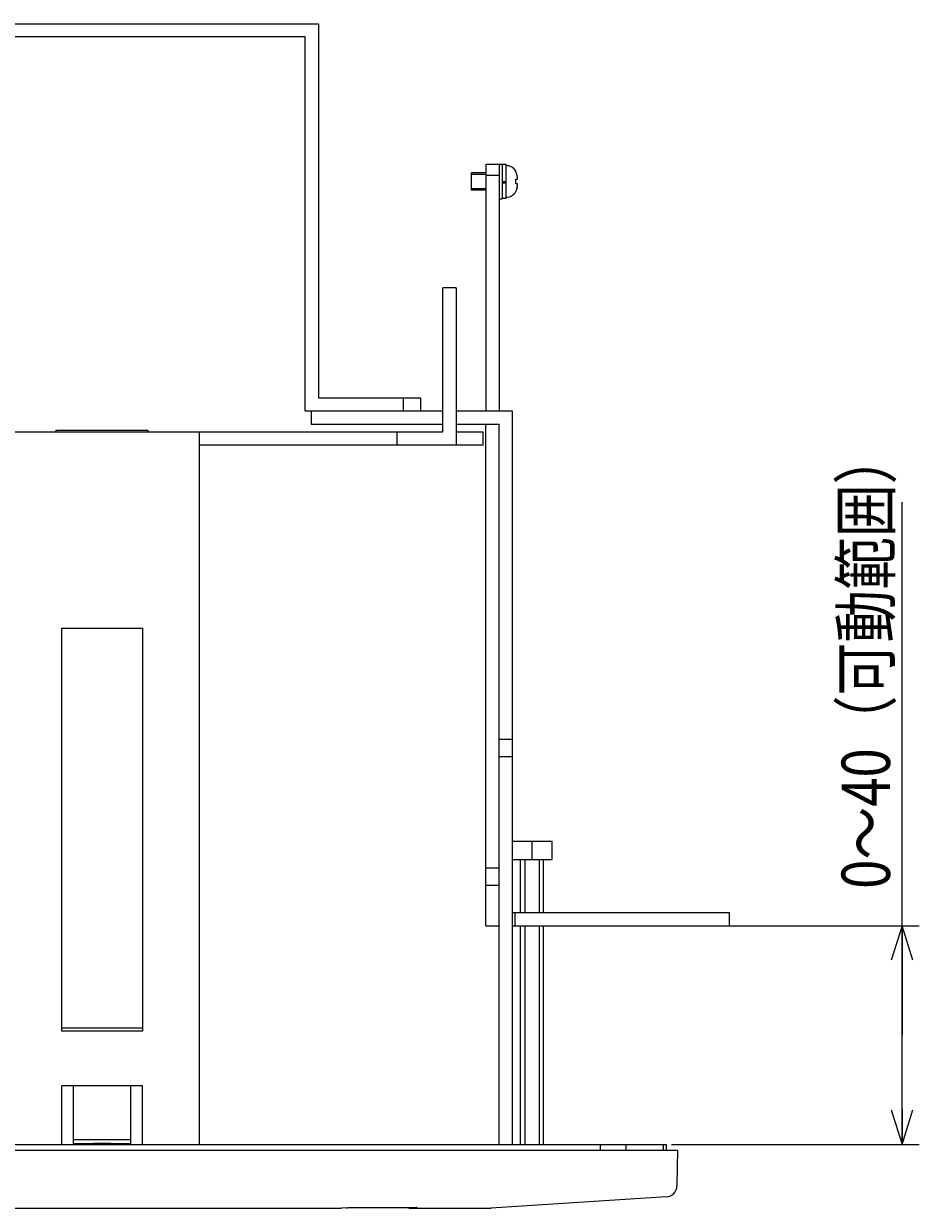
# Model space of a CAD drawing. Extents: x 75 to 415, y 24 to 281.
# Drawn here: x 131 to 183, y 183 to 252 of the extents above; entities that cross this region are included whole.
import ezdxf

# ---------------------------------------------------------------- set-up
doc = ezdxf.new("R2010")
doc.units = 0
doc.header["$LTSCALE"] = 23.1
doc.header["$MEASUREMENT"] = 0
doc.layers.get('0').update_dxf_attribs({"linetype": 'CONTINUOUS'})
doc.layers.add('1_ALL_DRAFT_DIMS', color=7, linetype='CONTINUOUS')
doc.styles.get("Standard").update_dxf_attribs({"font": 'txt.shx', "width": 0.8, "bigfont": 'bigfont.shx'})
doc.dimstyles.get("Standard").update_dxf_attribs({"dimtxt": 0.18, "dimasz": 0.18, "dimexe": 0.18, "dimexo": 0.0625, "dimgap": 0.09, "dimtad": 0, "dimtih": 1, "dimtoh": 1, "dimdec": 4, "dimzin": 0, "dimtxsty": 'STANDARD', "dimcen": 0.09, "dimazin": 3, "dimtfac": 1, "dimtdec": 4, "dimtofl": 0, "dimtmove": 0, "dimatfit": 3, "dimtolj": 1, "dimtzin": 0})

# ---------------------------------------------------------------- blocks, each defined once
blk = doc.blocks.new('_OPEN')
at = {"color": 0, "linetype": 'ByBlock'}
for p, q in [((0, 0), (-1, 0.3125)), ((-1, -0.3125), (0, 0)), ((-1, 0), (0, 0))]:
    blk.add_line(p, q, dxfattribs=at)
blk = doc.blocks.new('*D3')
at = {"layer": '1_ALL_DRAFT_DIMS', "color": 2, "linetype": 'CONTINUOUS'}
for p, q in [((181.507, 192.969), (181.507, 223.833)), ((171.007, 199.302), (182.507, 199.302)), ((181.507, 199.302), (181.507, 192.969)), ((181.507, 186.635), (181.507, 192.969)), ((168.162, 186.635), (182.507, 186.635))]:
    blk.add_line(p, q, dxfattribs=at)
at = {"layer": '1_ALL_DRAFT_DIMS', "color": 2, "linetype": 'CONTINUOUS', "xscale": 2, "yscale": 2, "zscale": 2}
for p, rotation in [((181.507, 199.302), 90), ((181.507, 186.635), 270)]:
    blk.add_blockref('_OPEN', p, dxfattribs=dict(at, rotation=rotation))
at = {"layer": '1_ALL_DRAFT_DIMS', "color": 2, "linetype": 'CONTINUOUS', "width": 0.8}
blk.add_text('0～40（可動範囲）', height=2.8, rotation=90, dxfattribs=at).set_placement((180.807, 201.433))

msp = doc.modelspace()

# ---------------------------------------------------------------- linework, layer by layer
at = {"color": 7, "linetype": 'CONTINUOUS'}
for p, q in [((122.64052, 251.53522), (147.70719, 251.53522)), ((147.70719, 251.53522), (147.70719, 229.86855)), ((146.94052, 250.76855), (123.40719, 250.76855)), ((146.94052, 229.10188), (146.94052, 250.76855)), ((157.40719, 242.90188), (156.57385, 242.90188)), ((156.57385, 241.90365), (156.57385, 242.90012)), ((157.40719, 243.40188), (157.40719, 229.10188)), ((157.40719, 243.40188), (158.34052, 243.40188)), ((158.17385, 243.40188), (158.17385, 229.10188)), ((158.34052, 243.40188), (158.34052, 241.40188)), ((158.57385, 243.38522), (158.34052, 243.38522)), ((158.57385, 241.41873), (158.57385, 243.38441)), ((159.12976, 242.98522), (159.13833, 242.98522)), ((158.17385, 242.73522), (157.40719, 242.73522)), ((158.34052, 242.40188), (158.57385, 242.40188)), ((158.57385, 242.35685), (158.34052, 242.35685)), ((158.34052, 242.31618), (158.57385, 242.31618)), ((159.12976, 242.53522), (159.23289, 242.53522)), ((159.23289, 242.26855), (159.12976, 242.26855)), ((157.40719, 241.90188), (156.57385, 241.90188)), ((159.13833, 241.81855), (159.12976, 241.81855)), ((159.21004, 242.05042), (159.18544, 241.94889)), ((158.17385, 241.40188), (158.34052, 241.40188)), ((158.57385, 241.41855), (158.34052, 241.41855)), ((154.90719, 227.90188), (154.90719, 236.23522)), ((155.67385, 236.23522), (154.90719, 236.23522)), ((155.67385, 236.23522), (155.67385, 227.13522)), ((147.70719, 229.86855), (153.60719, 229.86855)), ((152.60719, 229.86855), (152.60719, 229.10188)), ((153.60719, 229.86855), (153.60719, 229.10188)), ((154.90719, 229.10188), (146.94052, 229.10188)), ((147.27385, 229.10188), (147.27385, 228.33522)), ((158.94052, 229.10188), (155.67385, 229.10188)), ((158.94052, 186.63522), (158.94052, 229.10188)), ((115.44052, 227.90188), (154.90719, 227.90188)), ((132.49052, 228.00188), (132.49052, 227.90188)), ((132.49052, 228.00188), (137.82385, 228.00188)), ((137.82385, 228.00188), (137.82385, 227.90188)), ((140.79052, 227.90188), (140.79052, 186.63522)), ((147.27385, 228.33522), (154.90719, 228.33522)), ((152.25211, 227.90188), (152.25211, 227.13522)), ((155.67385, 228.33522), (158.17385, 228.33522)), ((155.67385, 227.90188), (157.24052, 227.90188)), ((157.24052, 227.13522), (157.24052, 227.90188)), ((157.40719, 199.30188), (157.40719, 228.33522)), ((158.17385, 186.63522), (158.17385, 228.33522)), ((157.24052, 227.13522), (140.79052, 227.13522)), ((132.84052, 193.19551), (132.84052, 216.52929)), ((132.84052, 216.52929), (137.50719, 216.52929)), ((137.50719, 216.52929), (137.50719, 193.19551)), ((158.17385, 210.10188), (158.94052, 210.10188)), ((158.17385, 209.10188), (158.94052, 209.10188)), ((158.94052, 204.20188), (161.24052, 204.20188)), ((160.07385, 203.13522), (160.07385, 204.20188)), ((161.24052, 203.13522), (161.24052, 204.20188)), ((158.94052, 203.13522), (161.24052, 203.13522)), ((159.40719, 200.06855), (159.40719, 203.13522)), ((160.74052, 200.06855), (160.74052, 203.13522)), ((158.17385, 202.63522), (157.40719, 202.63522)), ((158.17385, 201.63522), (157.40719, 201.63522)), ((158.94052, 200.06855), (171.50719, 200.06855)), ((159.10719, 199.30188), (159.10719, 200.06855)), ((171.50719, 199.30188), (171.50719, 200.06855)), ((157.40719, 199.30188), (158.17385, 199.30188)), ((158.94052, 199.30188), (171.50719, 199.30188)), ((159.40719, 186.63522), (159.40719, 199.30188)), ((160.74052, 186.63522), (160.74052, 199.30188)), ((137.50719, 193.3685), (132.84052, 193.3685)), ((137.50719, 193.19551), (132.84052, 193.19551)), ((137.50719, 190.01868), (132.84052, 190.01868)), ((132.84052, 186.63522), (132.84052, 190.01868)), ((133.50719, 186.66855), (133.50719, 190.01868)), ((136.84052, 186.66855), (136.84052, 190.01868)), ((137.50719, 186.63522), (137.50719, 190.01868)), ((102.50721, 186.63522), (167.8405, 186.63522)), ((136.84052, 186.90536), (133.50719, 186.90536)), ((134.67562, 186.66855), (133.50719, 186.66855)), ((134.67385, 186.63522), (134.67385, 186.70188)), ((134.67562, 186.70188), (135.67209, 186.70188)), ((135.67385, 186.63522), (135.67385, 186.70188)), ((136.84052, 186.66855), (135.67385, 186.66855)), ((164.01681, 186.63522), (164.01681, 186.30188)), ((165.50677, 186.63522), (165.50677, 186.30188)), ((167.66157, 186.63522), (167.66157, 186.30188)), ((167.84052, 186.63522), (167.84052, 186.30188)), ((101.84052, 186.30188), (168.50719, 186.30188)), ((168.50719, 186.30188), (168.4713, 184.24608)), ((167.8479, 183.59244), (157.70719, 182.93454)), ((121.30095, 182.93454), (149.04676, 182.93454)), ((149.33258, 182.96466), (149.04676, 182.93454)), ((149.80426, 182.98644), (153.35065, 182.98644)), ((152.93036, 182.93454), (152.93036, 182.98644)), ((153.2962, 182.96466), (152.93036, 182.93454)), ((152.93036, 182.93454), (157.70719, 182.93454)), ((153.35, 182.96952), (153.2962, 182.96466))]:
    msp.add_line(p, q, dxfattribs=at)
at = {"color": 2, "linetype": 'CONTINUOUS'}
for p, q in [((156.57385, 242.81855), (157.40719, 242.81855)), ((156.57385, 241.98522), (157.40719, 241.98522)), ((159.65719, 203.13522), (159.65719, 200.06855)), ((160.49052, 203.13522), (160.49052, 200.06855)), ((159.65719, 199.30188), (159.65719, 186.63522)), ((160.49052, 199.30188), (160.49052, 186.63522)), ((134.75719, 186.70188), (134.75719, 186.63522)), ((135.59052, 186.70188), (135.59052, 186.63522))]:
    msp.add_line(p, q, dxfattribs=at)
at = {"color": 7, "linetype": 'CONTINUOUS'}
for points in [[(159.21004, 242.75335), (159.18206, 242.86882), (159.12976, 242.98522)], [(159.13832, 242.40188), (159.13618, 242.46902), (159.12976, 242.53522)], [(159.12976, 242.26855), (159.13618, 242.33473), (159.13832, 242.40188)], [(159.12976, 241.81855), (159.16746, 241.8958), (159.1939, 241.97387), (159.21004, 242.05042)], [(149.33258, 182.96466), (149.38542, 182.96952), (149.449, 182.97413), (149.52003, 182.97826), (149.59488, 182.98171), (149.66971, 182.98429), (149.7407, 182.9859), (149.80426, 182.98644)], [(153.42431, 182.98172), (153.41572, 182.97826), (153.39052, 182.97413), (153.35, 182.96952)], [(153.35065, 182.98644), (153.39091, 182.9859), (153.41589, 182.98429), (153.42431, 182.98172)]]:
    msp.add_lwpolyline(points, dxfattribs=at)
for centre, radius, start, end in [((158.57385, 242.67394), 0.64461, 29.0472739, 90), ((156.90719, 242.40188), 2.32952, 3.2811962, 8.6776277), ((156.90719, 242.40188), 2.32952, 351.3223723, 356.7188038), ((158.57385, 242.12982), 0.64461, 270, 330.9527261), ((167.80474, 184.25771), 0.66667, 273.7120048, 359)]:
    msp.add_arc(centre, radius, start, end, dxfattribs=at)

# ---------------------------------------------------------------- dimensions: what is measured, and where the dimension line sits
at = {"layer": '1_ALL_DRAFT_DIMS', "color": 2, "linetype": 'CONTINUOUS'}
dim = msp.add_linear_dim(base=(181.50719, 199.30188), p1=(168.16157, 186.63522), p2=(171.00719, 199.30188), angle=90, dimstyle='Standard', dxfattribs=at)
dim.commit()
dim.dimension.update_dxf_attribs({"geometry": '*D3', "text_midpoint": (179.40719, 212.63329), "dimtype": 128})

doc.saveas('drawing.dxf')
